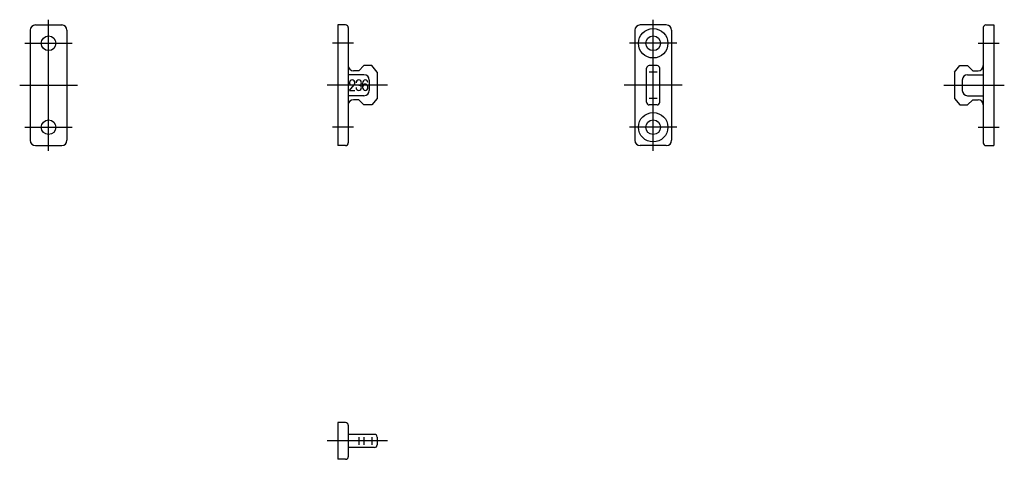
# Model space of a CAD drawing. Extents: x 9 to 488, y 10 to 231.
# Drawn here: x 300 to 488, y 38 to 122 of the extents above; entities that cross this region are included whole.
import ezdxf

# ---------------------------------------------------------------- set-up
doc = ezdxf.new("R2010")
doc.units = 0
doc.linetypes.add('CENTER', pattern=[50.8, 31.75, -6.35, 6.35, -6.35])
doc.layers.add('1', color=7, linetype='CONTINUOUS')
doc.layers.add('4', color=1, linetype='CENTER')

msp = doc.modelspace()

# ---------------------------------------------------------------- linework, layer by layer
at = {"layer": '1', "linetype": 'Continuous'}
for p, q in [((303.05, 120.83), (308.05, 120.83)), ((360.65, 120.83), (360.65, 97.83)), ((362.15, 120.83), (360.65, 120.83)), ((362.65, 120.33), (362.65, 98.33)), ((423.25, 120.83), (418.25, 120.83)), ((483.65, 120.33), (483.65, 98.33)), ((484.15, 120.83), (485.65, 120.83)), ((485.65, 120.83), (485.65, 97.83)), ((302.05, 119.83), (302.05, 98.83)), ((309.05, 119.83), (309.05, 98.83)), ((417.25, 119.83), (417.25, 98.83)), ((424.25, 119.83), (424.25, 98.83)), ((365.65, 113.08), (364.65, 112.08)), ((367.15, 113.08), (365.65, 113.08)), ((368.15, 111.83), (367.15, 113.08)), ((419.5, 106.08), (419.5, 112.58)), ((421.5, 113.08), (420, 113.08)), ((422, 106.08), (422, 112.58)), ((478.15, 111.83), (479.15, 113.08)), ((479.15, 113.08), (480.65, 113.08)), ((480.65, 113.08), (481.65, 112.08)), ((365.65, 111.33), (362.65, 111.33)), ((364.65, 112.08), (363.65, 112.08)), ((368.15, 111.83), (368.15, 106.83)), ((421.5, 111.83), (420, 111.83)), ((478.15, 111.83), (478.15, 106.83)), ((480.65, 111.33), (483.65, 111.33)), ((481.65, 112.08), (482.65, 112.08)), ((362.9, 108.33), (363.79, 109.42)), ((364.7, 109.33), (364.95, 109.33)), ((365.38, 109.72), (365.38, 108.94)), ((366.65, 110.33), (366.65, 108.33)), ((479.65, 110.33), (479.65, 108.33)), ((365.65, 107.33), (362.65, 107.33)), ((362.9, 108.33), (363.92, 108.33)), ((480.65, 107.33), (483.65, 107.33)), ((364.65, 106.58), (363.65, 106.58)), ((365.65, 105.58), (364.65, 106.58)), ((367.15, 105.58), (365.65, 105.58)), ((368.15, 106.83), (367.15, 105.58)), ((421.5, 106.83), (420, 106.83)), ((421.5, 105.58), (420, 105.58)), ((478.15, 106.83), (479.15, 105.58)), ((479.15, 105.58), (480.65, 105.58)), ((480.65, 105.58), (481.65, 106.58)), ((481.65, 106.58), (482.65, 106.58)), ((303.05, 97.83), (308.05, 97.83)), ((362.15, 97.83), (360.65, 97.83)), ((423.25, 97.83), (418.25, 97.83)), ((484.15, 97.83), (485.65, 97.83)), ((360.65, 45.01), (360.65, 38.01)), ((362.15, 45.01), (360.65, 45.01)), ((362.65, 44.51), (362.65, 38.51)), ((367.65, 42.76), (362.65, 42.76)), ((364.65, 42.26), (364.65, 40.76)), ((365.65, 42.26), (365.65, 40.76)), ((367.15, 42.26), (367.15, 40.76)), ((368.15, 42.26), (368.15, 40.76)), ((367.65, 40.26), (362.65, 40.26)), ((362.15, 38.01), (360.65, 38.01))]:
    msp.add_line(p, q, dxfattribs=at)
for centre, radius in [((420.75, 117.33), 2.8), ((305.55, 117.33), 1.4), ((420.75, 117.33), 1.4), ((420.75, 101.33), 2.8), ((305.55, 101.33), 1.4), ((420.75, 101.33), 1.4)]:
    msp.add_circle(centre, radius, dxfattribs=at)
for centre, radius, start, end in [((303.05, 119.83), 1, 90, 180), ((308.05, 119.83), 1, 0, 90), ((362.15, 120.33), 0.5, 0, 90), ((418.25, 119.83), 1, 90, 180), ((423.25, 119.83), 1, 0, 90), ((484.15, 120.33), 0.5, 90, 180), ((363.65, 113.08), 1, 180, 270), ((420, 112.58), 0.5, 90, 180), ((421.5, 112.58), 0.5, 0, 90), ((482.65, 113.08), 1, 270, 0), ((365.65, 110.33), 1, 0, 90), ((480.65, 110.33), 1, 90, 180), ((363.49, 109.78), 0.588, 139.2163, 201.1799), ((363.41, 109.85), 0.484, 40.9271, 139.2163), ((363.34, 109.78), 0.584, 321.8656, 41.0633), ((364.73, 109.78), 0.582, 138.8776, 180), ((364.73, 108.88), 0.582, 180, 221.1224), ((364.66, 109.85), 0.484, 40.9271, 139.0729), ((364.65, 109.74), 0.511, 306.4936, 317.7268), ((364.65, 108.92), 0.511, 42.2732, 53.5064), ((364.58, 109.78), 0.582, 318.8776, 41.1224), ((364.58, 108.88), 0.582, 318.8776, 41.1224), ((366.08, 109.72), 0.702, 140.0907, 180), ((366.08, 108.94), 0.702, 141.6144, 219.9093), ((365.89, 109.1), 0.451, 37.5404, 142.4596), ((365.89, 109.88), 0.451, 39.9093, 140.0907), ((365.7, 109.72), 0.702, 11.6573, 39.9093), ((365.7, 108.94), 0.702, 321.6144, 38.3856), ((364.66, 108.82), 0.484, 220.9271, 319.0729), ((365.89, 108.78), 0.451, 219.9093, 322.4596), ((365.65, 108.33), 1, 270, 0), ((480.65, 108.33), 1, 180, 270), ((363.65, 105.58), 1, 90, 180), ((420, 106.08), 0.5, 180, 270), ((421.5, 106.08), 0.5, 270, 0), ((482.65, 105.58), 1, 0, 90), ((303.05, 98.83), 1, 180, 270), ((308.05, 98.83), 1, 270, 0), ((362.15, 98.33), 0.5, 270, 0), ((418.25, 98.83), 1, 180, 270), ((423.25, 98.83), 1, 270, 0), ((484.15, 98.33), 0.5, 180, 270), ((362.15, 44.51), 0.5, 0, 90), ((367.65, 42.26), 0.5, 0, 90), ((367.65, 40.76), 0.5, 270, 0), ((362.15, 38.51), 0.5, 270, 0)]:
    msp.add_arc(centre, radius, start, end, dxfattribs=at)
at = {"layer": '4', "linetype": 'CENTER'}
for p, q in [((305.55, 96.83), (305.55, 121.83)), ((420.75, 96.83), (420.75, 121.83)), ((301.05, 117.33), (310.05, 117.33)), ((363.65, 117.33), (359.65, 117.33)), ((425.25, 117.33), (416.25, 117.33)), ((482.65, 117.33), (486.65, 117.33)), ((300.05, 109.33), (311.05, 109.33)), ((370.15, 109.33), (358.65, 109.33)), ((426.25, 109.33), (415.25, 109.33)), ((476.15, 109.33), (487.65, 109.33)), ((301.05, 101.33), (310.05, 101.33)), ((363.65, 101.33), (359.65, 101.33)), ((425.25, 101.33), (416.25, 101.33)), ((482.65, 101.33), (486.65, 101.33)), ((370.15, 41.51), (358.65, 41.51))]:
    msp.add_line(p, q, dxfattribs=at)

doc.saveas('drawing.dxf')
